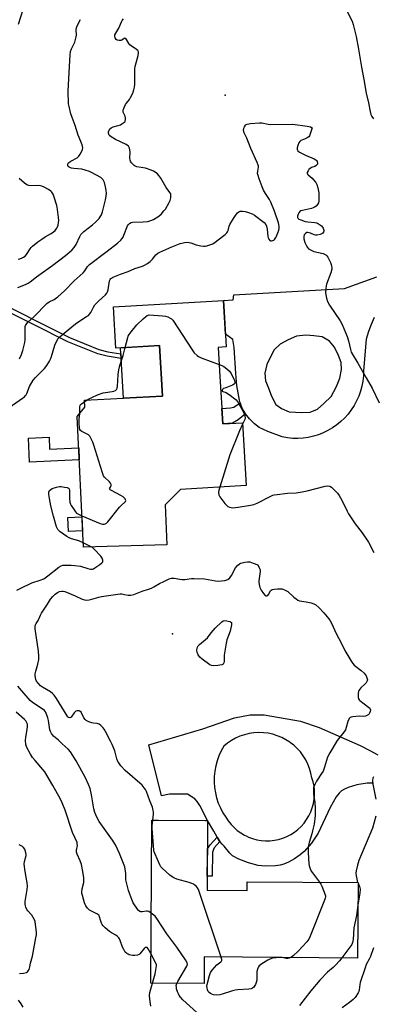
# Model space of a CAD drawing. Units: inches. Extents: x 1255762 to 1261762, y 485455 to 489455.
# Drawn here: x 1260799 to 1260978, y 487138 to 487637 of the extents above; entities that cross this region are included whole.
import ezdxf

# ---------------------------------------------------------------- set-up
doc = ezdxf.new("R2010")
doc.units = ezdxf.units.IN
doc.header["$MEASUREMENT"] = 0
for name, color, linetype in [('BLDG-Footprint', 5, 'Continuous'), ('CULTRL-Pad', 6, 'Continuous'), ('ELEV-Spot Elevation', 7, 'Continuous'), ('TRANS-Driveway', 251, 'Continuous'), ('TRANS-Non Street Sidewalk', 7, 'Continuous'), ('Undefined', 1, 'Continuous')]:
    doc.layers.add(name, color=color, linetype=linetype)

msp = doc.modelspace()

# ---------------------------------------------------------------- linework, layer by layer
at = {"layer": 'BLDG-Footprint'}
for points, elevation in [([(1260902.05, 487491.96), (1260903.29, 487471.26), (1260899.16, 487471.01), (1260900.05, 487456.19), (1260901.48, 487432.25), (1260911.49, 487432.85), (1260913.4, 487400.97), (1260880.1, 487398.98), (1260872.42, 487391.23), (1260873.2, 487371.03), (1260830.97, 487369.75), (1260827.9, 487435.99), (1260831.65, 487440.66), (1260831.62, 487444.35), (1260870.95, 487446.36), (1260869.42, 487471.95), (1260847.46, 487470.64), (1260846.21, 487491.49), (1260901.88, 487494.82)], 300.77), ([(1260893.59, 487196.02), (1260913.82, 487195.88), (1260913.85, 487200.29), (1260969.95, 487199.9), (1260969.68, 487161.66), (1260892.14, 487162.2), (1260892.05, 487148.69), (1260865.03, 487148.87), (1260865.6, 487231.46), (1260868.82, 487231.44), (1260892.48, 487231.28), (1260893.84, 487231.27)], 301.76)]:
    msp.add_lwpolyline(points, close=True, dxfattribs=dict(at, elevation=elevation))
at = {"layer": 'CULTRL-Pad'}
msp.add_lwpolyline([(1260870.95, 487446.36), (1260851.29, 487445.36), (1260850.09, 487465.44), (1260849.94, 487467.81), (1260849.77, 487470.78), (1260869.42, 487471.95)], close=True, dxfattribs=at)
at = {"layer": 'ELEV-Spot Elevation'}
for p in [(1260902.64, 487598.71, 297.81), (1260876.07, 487325.93, 303.79)]:
    msp.add_point(p, dxfattribs=at)
at = {"layer": 'TRANS-Driveway'}
for points in [[(1260978.17, 487486.23, 0), (1260976.5, 487482.69, 0), (1260975.14, 487479.02, 0), (1260974.1, 487475.24, 0), (1260972.76, 487459.19, 0), (1260972.68, 487456.55, 0), (1260972.38, 487453.92, 0), (1260971.89, 487451.32, 0), (1260971.2, 487448.76, 0), (1260970.31, 487446.27, 0), (1260969.23, 487443.86, 0), (1260967.96, 487441.53, 0), (1260966.52, 487439.31, 0), (1260964.92, 487437.21, 0), (1260963.15, 487435.24, 0), (1260961.24, 487433.41, 0), (1260959.19, 487431.74, 0), (1260957.01, 487430.23, 0), (1260954.73, 487428.9, 0), (1260952.35, 487427.74, 0), (1260949.88, 487426.78, 0), (1260947.35, 487426, 0), (1260944.77, 487425.43, 0), (1260942.15, 487425.06, 0), (1260939.51, 487424.89, 0), (1260936.87, 487424.93, 0), (1260934.23, 487425.17, 0), (1260931.62, 487425.62, 0), (1260924.21, 487428.35, 0), (1260919.96, 487430.46, 0), (1260917.57, 487432.32, 0), (1260915, 487434.87, 0), (1260912.95, 487437.35, 0), (1260912.71, 487437.64, 0), (1260911.27, 487439.87, 0), (1260910.55, 487441.67, 0), (1260910.22, 487442.94, 0), (1260909.89, 487444.21, 0), (1260908.68, 487451.77, 0), (1260908.07, 487457.74, 0), (1260907.3, 487471.03, 0), (1260906.51, 487475.04, 0), (1260902.91, 487477.67, 0), (1260902.05, 487491.96, 0), (1260901.88, 487494.82, 0), (1260906.7, 487495.1, 0), (1260907.04, 487497.71, 0), (1260963.07, 487500.88, 0), (1260979.38, 487506.71, 0)], [(1260977.8, 487250.29, 0), (1260974.63, 487250.24, 0), (1260969.4, 487249.34, 0), (1260964.96, 487248.01, 0), (1260963.05, 487247.21, 0), (1260961.52, 487246.35, 0), (1260960.33, 487245.25, 0), (1260958.91, 487243.4, 0), (1260955.79, 487237.99, 0), (1260949.72, 487224.9, 0), (1260946.32, 487219.9, 0), (1260942.64, 487215.59, 0), (1260940.61, 487213.9, 0), (1260937.71, 487211.96, 0), (1260934.68, 487210.28, 0), (1260932.31, 487209.25, 0), (1260930.45, 487208.76, 0), (1260928.2, 487208.41, 0), (1260923.15, 487208.13, 0), (1260919.43, 487208.58, 0), (1260914.47, 487209.88, 0), (1260909.54, 487211.76, 0), (1260906.37, 487213.49, 0), (1260905.02, 487214.82, 0), (1260902.14, 487218.41, 0), (1260901.25, 487219.29, 0), (1260900.05, 487220.71, 0), (1260899.64, 487221.19, 0), (1260898.68, 487222.93, 0), (1260897.04, 487225.88, 0), (1260893.84, 487231.27, 0), (1260889.89, 487238.88, 0), (1260888.48, 487241.03, 0), (1260887.31, 487242.33, 0), (1260883.58, 487244.61, 0), (1260874.54, 487244.64, 0), (1260870.52, 487243.79, 0), (1260864.07, 487269.62, 0), (1260891.48, 487277.79, 0), (1260907.45, 487283.37, 0), (1260915.31, 487284.92, 0), (1260922.4, 487284.89, 0), (1260940.8, 487281.72, 0), (1260950.19, 487278.38, 0), (1260970.96, 487269.28, 0), (1260975.87, 487266.86, 0), (1260979.86, 487264.55, 0)]]:
    msp.add_polyline3d(points, dxfattribs=at)
for points in [[(1260935.05, 487438.3, 0), (1260941.42, 487438.01, 0), (1260945.65, 487438.22, 0), (1260949.47, 487439.74, 0), (1260952.7, 487442.66, 0), (1260956.28, 487446.17, 0), (1260959.11, 487451.26, 0), (1260960.74, 487455.47, 0), (1260961.62, 487459.73, 0), (1260961.35, 487463.41, 0), (1260960.1, 487466.97, 0), (1260957.99, 487471.06, 0), (1260955.47, 487474.17, 0), (1260951.84, 487476.4, 0), (1260947.57, 487476.91, 0), (1260943.48, 487477.26, 0), (1260938.77, 487476.71, 0), (1260934.59, 487474.87, 0), (1260930.48, 487472.62, 0), (1260927.54, 487469.75, 0), (1260925.58, 487466.16, 0), (1260923.76, 487462.41, 0), (1260922.73, 487457.9, 0), (1260923.09, 487454.05, 0), (1260924.43, 487450.83, 0), (1260926.17, 487446.27, 0), (1260928.26, 487442.12, 0), (1260931.23, 487440.09, 0)], [(1260922.02, 487275.81, 0), (1260919.62, 487275.88, 0), (1260917.21, 487275.74, 0), (1260914.83, 487275.38, 0), (1260912.49, 487274.81, 0), (1260910.21, 487274.03, 0), (1260908, 487273.05, 0), (1260905.9, 487271.88, 0), (1260903.91, 487270.52, 0), (1260902.05, 487268.99, 0), (1260900.7, 487266.62, 0), (1260899.56, 487264.15, 0), (1260898.63, 487261.59, 0), (1260897.91, 487258.96, 0), (1260897.42, 487256.28, 0), (1260897.16, 487253.57, 0), (1260897.12, 487250.84, 0), (1260897.32, 487248.13, 0), (1260897.34, 487247.99, 0), (1260897.74, 487245.44, 0), (1260898.38, 487242.79, 0), (1260899.25, 487240.2, 0), (1260900.33, 487237.7, 0), (1260901.61, 487235.3, 0), (1260903.09, 487233.01, 0), (1260904.29, 487231.15, 0), (1260905.66, 487229.4, 0), (1260907.18, 487227.79, 0), (1260908.85, 487226.33, 0), (1260910.64, 487225.02, 0), (1260912.54, 487223.89, 0), (1260913.27, 487223.54, 0), (1260914.54, 487222.93, 0), (1260916.62, 487222.17, 0), (1260918.77, 487221.6, 0), (1260920.95, 487221.23, 0), (1260923.17, 487221.06, 0), (1260925.38, 487221.09, 0), (1260927.59, 487221.33, 0), (1260929.76, 487221.78, 0), (1260931.88, 487222.42, 0), (1260933.94, 487223.25, 0), (1260935.91, 487224.27, 0), (1260937.77, 487225.46, 0), (1260939.52, 487226.83, 0), (1260941.14, 487228.35, 0), (1260942.61, 487230.01, 0), (1260943.92, 487231.8, 0), (1260945.06, 487233.7, 0), (1260946.02, 487235.7, 0), (1260946.79, 487237.78, 0), (1260947.36, 487239.92, 0), (1260947.74, 487242.1, 0), (1260947.92, 487244.31, 0), (1260947.89, 487246.53, 0), (1260947.65, 487248.73, 0), (1260947.21, 487250.91, 0), (1260946.58, 487253.03, 0), (1260946.11, 487255.4, 0), (1260945.44, 487257.71, 0), (1260944.56, 487259.95, 0), (1260943.48, 487262.11, 0), (1260942.21, 487264.16, 0), (1260940.77, 487266.09, 0), (1260939.15, 487267.88, 0), (1260937.39, 487269.52, 0), (1260935.8, 487270.74, 0), (1260935.48, 487270.99, 0), (1260933.45, 487272.29, 0), (1260931.31, 487273.4, 0), (1260929.08, 487274.31, 0), (1260926.77, 487275.02, 0), (1260924.42, 487275.52, 0)]]:
    msp.add_polyline3d(points, close=True, dxfattribs=at)
at = {"layer": 'TRANS-Non Street Sidewalk'}
for points in [[(1260849.95, 487467.81), (1260850.09, 487465.44), (1260842.98, 487466.55), (1260838.22, 487467.67), (1260823.07, 487473.91), (1260806.01, 487482.38), (1260782.17, 487494.49), (1260782.21, 487497.07), (1260807.05, 487484.46), (1260824.03, 487476.02), (1260838.75, 487469.93), (1260843.43, 487468.83)], [(1260912.95, 487437.35), (1260909.32, 487434.34), (1260906.49, 487432.55), (1260901.48, 487432.25), (1260901.01, 487440.08), (1260905.47, 487440.39), (1260907.14, 487440.8), (1260910.22, 487442.94), (1260910.55, 487441.67), (1260911.27, 487439.87), (1260912.71, 487437.64)], [(1260813.64, 487425.45), (1260813.92, 487419.5), (1260828.63, 487420.18), (1260828.92, 487414.04), (1260803.71, 487412.87), (1260803.15, 487424.96)], [(1260830.59, 487378.04), (1260823.43, 487377.71), (1260823.1, 487384.83), (1260830.26, 487385.17)], [(1260900.05, 487220.71), (1260897.13, 487217.53), (1260896.27, 487215.37), (1260896.08, 487203.14), (1260893.64, 487203.16), (1260893.71, 487212.52), (1260893.74, 487217.02), (1260895.16, 487219.09), (1260898.68, 487222.93), (1260899.64, 487221.19)]]:
    msp.add_lwpolyline(points, close=True, dxfattribs=at)
at = {"layer": 'Undefined'}
for p, q in [((1260831.63, 487443.6, 300), (1260832.92, 487444.42, 300)), ((1260835.28, 487369.88, 300), (1260830.86, 487372.08, 300)), ((1260969.84, 487199.9, 300), (1260969.95, 487199.67, 300)), ((1260931.51, 487161.93, 302), (1260930.35, 487161.93, 302))]:
    msp.add_line(p, q, dxfattribs=at)
for points, elevation in [([(1260798.08, 487634.67), (1260800.47, 487642.21)], 292), ([(1260964.48, 487641.13), (1260966.9, 487636.2), (1260967.5, 487634.57), (1260968.94, 487628.56), (1260970.13, 487622.06), (1260971.63, 487612.9), (1260972.84, 487606.66), (1260974.06, 487599.76), (1260975.16, 487594.83), (1260976.03, 487590.43), (1260976.41, 487589.03), (1260976.92, 487587.98), (1260977.73, 487586.74)], 296), ([(1260797.85, 487501.39), (1260801.78, 487502.86), (1260803.1, 487503.5), (1260804.04, 487504.17), (1260807.29, 487506.74), (1260815.49, 487512.64), (1260821.98, 487517.64), (1260825.12, 487520.33), (1260826.24, 487521.59), (1260827.26, 487523.21), (1260829.14, 487527.13), (1260829.74, 487528.12), (1260830.22, 487528.74), (1260831.22, 487529.67), (1260835.59, 487533.1), (1260837.14, 487534.48), (1260839.02, 487536.37), (1260839.53, 487537.07), (1260840.07, 487538.08), (1260840.59, 487539.75), (1260842.11, 487545.69), (1260842.48, 487547.66), (1260842.65, 487549.07), (1260842.59, 487550.54), (1260842.22, 487552.3), (1260841.6, 487554.62), (1260841.01, 487555.84), (1260840.38, 487556.62), (1260839.82, 487557.04), (1260835.08, 487559.63), (1260834.05, 487560.11), (1260831.88, 487560.82), (1260830.22, 487561.23), (1260826.07, 487561.57), (1260824.91, 487561.78), (1260824.4, 487561.97), (1260823.71, 487562.37), (1260823.34, 487562.7), (1260823.11, 487563.08), (1260823.03, 487563.49), (1260823.08, 487563.91), (1260823.28, 487564.32), (1260823.65, 487564.7), (1260824.61, 487565.35), (1260827.77, 487567.09), (1260828.65, 487567.84), (1260829.29, 487568.82), (1260830.13, 487570.41), (1260830.48, 487571.21), (1260830.68, 487572.03), (1260830.59, 487572.85), (1260830.35, 487573.68), (1260829.72, 487575.33), (1260828.3, 487578.44), (1260826.86, 487583.43), (1260825.28, 487587.39), (1260824.71, 487589.33), (1260823.79, 487593.01), (1260823.53, 487594.44), (1260823.24, 487600.88), (1260823.73, 487610.21), (1260824.33, 487619.16), (1260824.54, 487620.93), (1260824.99, 487622.25), (1260826.59, 487625.6), (1260827.04, 487626.97), (1260827.36, 487628.39), (1260827.46, 487629.24), (1260827.35, 487631.99), (1260827.43, 487632.85), (1260827.83, 487633.91), (1260829.59, 487637.16)], 294), ([(1260798.58, 487465.15), (1260799.69, 487467.36), (1260800.37, 487469.51), (1260801.29, 487473.44), (1260801.54, 487474.85), (1260801.61, 487476.62), (1260801.47, 487480.48), (1260801.54, 487481.62), (1260801.71, 487482.15), (1260801.99, 487482.63), (1260802.89, 487483.76), (1260806.03, 487486.74), (1260812.41, 487493.28), (1260813.59, 487494.09), (1260816.16, 487495.32), (1260816.9, 487495.76), (1260818.06, 487496.69), (1260821.42, 487499.67), (1260826.39, 487504.7), (1260830.84, 487508.84), (1260831.68, 487509.87), (1260833.12, 487512), (1260834.09, 487513.04), (1260843.04, 487519.78), (1260848.17, 487523.85), (1260849.87, 487525.34), (1260850.42, 487525.96), (1260851.03, 487526.88), (1260851.52, 487527.93), (1260853.33, 487532.51), (1260853.75, 487533.23), (1260854.34, 487533.84), (1260855.07, 487534.27), (1260855.88, 487534.46), (1260861.23, 487534.67), (1260863.62, 487534.85), (1260865.18, 487535.25), (1260866.46, 487535.86), (1260869.16, 487537.44), (1260870.42, 487538.62), (1260871.76, 487540.16), (1260872.46, 487541.09), (1260874.4, 487544.4), (1260874.89, 487545.46), (1260875.2, 487546.74), (1260875.29, 487547.98), (1260875.14, 487548.85), (1260874.76, 487549.56), (1260872.94, 487552.08), (1260870.14, 487556.8), (1260869.2, 487558.15), (1260868.4, 487558.89), (1260867.3, 487559.73), (1260866.37, 487560.32), (1260865.32, 487560.8), (1260862.33, 487561.85), (1260857.98, 487562.51), (1260857.21, 487562.79), (1260856.75, 487563.11), (1260855.38, 487564.58), (1260854.9, 487565.28), (1260854.66, 487565.78), (1260854.5, 487566.91), (1260854.59, 487569.89), (1260854.55, 487571.06), (1260854.33, 487571.89), (1260853.76, 487572.89), (1260853.36, 487573.29), (1260852.64, 487573.76), (1260847.26, 487576.4), (1260845.06, 487577.66), (1260844.42, 487578.14), (1260844.08, 487578.52), (1260843.85, 487578.96), (1260843.73, 487579.45), (1260843.76, 487580.25), (1260844, 487581.05), (1260844.43, 487581.74), (1260845.03, 487582.28), (1260846.04, 487582.77), (1260848.63, 487583.41), (1260849.74, 487583.8), (1260850.51, 487584.22), (1260851.46, 487584.87), (1260851.87, 487585.24), (1260852.17, 487585.66), (1260852.32, 487586.42), (1260852.26, 487587.26), (1260852.04, 487588.09), (1260851.19, 487590.11), (1260851.09, 487590.62), (1260851.13, 487591.16), (1260851.55, 487592.52), (1260852.28, 487594.11), (1260852.75, 487594.8), (1260854.31, 487596.62), (1260854.89, 487597.52), (1260855.96, 487599.88), (1260856.56, 487601.49), (1260856.83, 487602.88), (1260856.97, 487604.31), (1260856.93, 487610.61), (1260857.01, 487612.23), (1260857.23, 487613.39), (1260858.65, 487618.88), (1260858.86, 487620.01), (1260858.82, 487620.79), (1260858.51, 487621.33), (1260857.9, 487621.89), (1260855.21, 487623.71), (1260854.55, 487624.27), (1260854.02, 487624.92), (1260852.82, 487627.04), (1260852.38, 487627.5), (1260852.02, 487627.63), (1260851.64, 487627.55), (1260850.39, 487626.71), (1260849.92, 487626.53), (1260849.16, 487626.46), (1260848.14, 487626.63), (1260847.52, 487627.01), (1260847.01, 487627.85), (1260846.82, 487628.57), (1260846.95, 487629.34), (1260847.33, 487630.13), (1260848.86, 487632.71), (1260850.25, 487635.92), (1260850.66, 487636.69), (1260851.2, 487637.38)], 296), ([(1260793.49, 487440.52), (1260800.24, 487445.3), (1260801.13, 487446), (1260801.72, 487446.57), (1260802.03, 487446.99), (1260802.4, 487447.73), (1260803.77, 487451.13), (1260805.63, 487454.35), (1260806.81, 487455.74), (1260811.33, 487460.24), (1260812.5, 487461.85), (1260813.9, 487464), (1260814.41, 487465.04), (1260814.91, 487466.45), (1260816.48, 487472.13), (1260817.37, 487474), (1260818.29, 487475.5), (1260819.04, 487476.32), (1260820.26, 487477.45), (1260823.29, 487479.84), (1260826.93, 487483.02), (1260828.11, 487483.84), (1260832.61, 487486.62), (1260833.51, 487487.25), (1260834.1, 487487.8), (1260834.72, 487488.71), (1260836.11, 487491.42), (1260836.83, 487492.53), (1260838.7, 487494.45), (1260842.15, 487497.6), (1260842.85, 487498.45), (1260843.19, 487499.11), (1260843.49, 487500.18), (1260844.18, 487504.77), (1260844.47, 487505.39), (1260844.95, 487505.9), (1260846.38, 487506.68), (1260849.83, 487508.12), (1260853.6, 487509.51), (1260857.04, 487510.91), (1260860.96, 487512.2), (1260861.98, 487512.64), (1260863.43, 487513.53), (1260864.79, 487514.55), (1260865.94, 487515.73), (1260867.63, 487517.83), (1260868.71, 487518.71), (1260869.74, 487519.25), (1260875.79, 487521.92), (1260879.9, 487523.64), (1260880.75, 487523.89), (1260882.19, 487524.12), (1260883.63, 487524.24), (1260884.49, 487524.2), (1260885.33, 487523.97), (1260888.09, 487522.94), (1260890.33, 487522.41), (1260891.73, 487522.22), (1260892.58, 487522.28), (1260893.44, 487522.48), (1260895.42, 487523.1), (1260896.5, 487523.55), (1260897.72, 487524.34), (1260901.44, 487527.2), (1260902.72, 487528.27), (1260903.47, 487529.02), (1260903.9, 487529.59), (1260904.22, 487530.28), (1260904.81, 487532.44), (1260905.1, 487533.25), (1260906.86, 487536.3), (1260907.87, 487537.76), (1260909, 487539.11), (1260909.63, 487539.66), (1260910.37, 487539.95), (1260911.48, 487540.02), (1260912.91, 487539.83), (1260914.56, 487539.38), (1260916.33, 487538.68), (1260917.53, 487537.93), (1260922.37, 487534.21), (1260923.29, 487533.25), (1260923.68, 487532.36), (1260923.91, 487530.97), (1260924.26, 487527.22), (1260924.48, 487526.46), (1260924.81, 487525.77), (1260925.27, 487525.24), (1260925.67, 487525.06), (1260926.13, 487525), (1260926.82, 487525.12), (1260927.25, 487525.39), (1260927.64, 487525.75), (1260928.34, 487526.62), (1260928.75, 487527.39), (1260929.38, 487529.03), (1260929.82, 487530.42), (1260929.96, 487531.27), (1260929.97, 487532.14), (1260929.87, 487533.31), (1260929.7, 487534.17), (1260927.59, 487539.97), (1260925.73, 487544.64), (1260925.06, 487545.96), (1260923.14, 487548.97), (1260922.17, 487550.7), (1260921.48, 487552.29), (1260919.93, 487556.4), (1260919.38, 487558.01), (1260919.14, 487559.09), (1260919.16, 487560.23), (1260919.52, 487562.28), (1260919.5, 487562.8), (1260919.37, 487563.34), (1260918.85, 487564.69), (1260915.76, 487571.72), (1260913.72, 487576.95), (1260912.26, 487579.66), (1260912.04, 487580.96), (1260912.16, 487582.03), (1260912.49, 487582.82), (1260912.95, 487583.52), (1260913.33, 487583.88), (1260913.81, 487584.11), (1260915.48, 487584.4), (1260920.13, 487584.83), (1260921.29, 487584.77), (1260924.51, 487584.13), (1260925.69, 487583.97), (1260936.95, 487584.08), (1260944.14, 487583.12), (1260945.84, 487582.68), (1260946.76, 487582.25), (1260945.61, 487578.67), (1260945.35, 487578.19), (1260945.01, 487577.76), (1260944.13, 487577.09), (1260942.88, 487576.42), (1260941, 487575.75), (1260940.41, 487575.28), (1260939.99, 487574.59), (1260939.47, 487573.26), (1260939.16, 487572.17), (1260939.12, 487571.38), (1260939.24, 487570.96), (1260939.47, 487570.58), (1260940.28, 487569.92), (1260943.41, 487568.42), (1260947.68, 487566.61), (1260948.56, 487566), (1260948.92, 487565.63), (1260949.18, 487565.21), (1260949.4, 487564.28), (1260949.34, 487563.84), (1260949.12, 487563.44), (1260948.78, 487563.09), (1260948.14, 487562.68), (1260946.42, 487562.12), (1260945.72, 487561.71), (1260945.12, 487561.08), (1260944.62, 487560.38), (1260944.26, 487559.66), (1260944.19, 487559.2), (1260944.34, 487558.77), (1260944.66, 487558.36), (1260946.67, 487556.75), (1260947.47, 487555.9), (1260948.53, 487554.51), (1260949.08, 487553.51), (1260949.55, 487551.87), (1260950.06, 487549.33), (1260950.15, 487547.54), (1260950.13, 487545.15), (1260949.97, 487544.3), (1260949.44, 487543.33), (1260948.67, 487542.51), (1260947.97, 487542.06), (1260947.19, 487541.7), (1260946.37, 487541.44), (1260941.81, 487540.43), (1260941.01, 487540.14), (1260940.55, 487539.86), (1260940.02, 487539.26), (1260939.65, 487538.53), (1260939.3, 487537.5), (1260939.23, 487536.8), (1260939.4, 487536.43), (1260939.98, 487536.02), (1260940.99, 487535.58), (1260943.17, 487534.82), (1260944.48, 487534.54), (1260948.04, 487534.22), (1260948.86, 487534.06), (1260949.39, 487533.87), (1260950.41, 487533.29), (1260951.36, 487532.58), (1260951.95, 487531.96), (1260952.23, 487531.46), (1260952.55, 487530.37), (1260952.58, 487529.83), (1260952.47, 487529.37), (1260952.05, 487528.81), (1260951.58, 487528.54), (1260950.75, 487528.24), (1260949.3, 487527.88), (1260948.44, 487527.8), (1260947.67, 487527.98), (1260945.96, 487528.85), (1260945.13, 487529.12), (1260944.57, 487529.19), (1260944.04, 487529.14), (1260943.37, 487528.77), (1260942.68, 487527.97), (1260942.46, 487527.2), (1260942.52, 487526.04), (1260943.07, 487524.16), (1260943.62, 487522.86), (1260944.37, 487521.63), (1260944.93, 487521.02), (1260945.84, 487520.39), (1260946.82, 487519.87), (1260947.63, 487519.59), (1260952.21, 487518.59), (1260952.98, 487518.29), (1260953.62, 487517.88), (1260954.17, 487517.36), (1260954.66, 487516.67), (1260955.94, 487514.08), (1260956.37, 487513.01), (1260956.57, 487512.23), (1260956.67, 487511.43), (1260956.61, 487510.63), (1260956.11, 487508.75), (1260953.96, 487503.09), (1260953.76, 487502.25), (1260953.61, 487500.8), (1260953.52, 487498.75), (1260953.61, 487497.59), (1260954.01, 487495.92), (1260954.55, 487494.27), (1260955.52, 487492.47), (1260960.95, 487484.42), (1260961.98, 487482.64), (1260964.45, 487476.55), (1260965.06, 487474.27), (1260966.08, 487469.87), (1260966.51, 487468.67), (1260966.99, 487467.68), (1260969.82, 487462.94), (1260973.96, 487455.58), (1260977.05, 487450.29), (1260980.55, 487442.87)], 298), ([(1260798.04, 487515.77), (1260798.88, 487515.95), (1260799.97, 487516.35), (1260800.76, 487516.71), (1260801.46, 487517.17), (1260802.17, 487518.03), (1260804.02, 487520.95), (1260804.56, 487521.6), (1260805.2, 487522.21), (1260807.96, 487524.42), (1260810.03, 487525.91), (1260811.64, 487526.95), (1260814.41, 487528.53), (1260815.61, 487529.31), (1260816.66, 487530.21), (1260817.48, 487531.37), (1260817.88, 487532.12), (1260818.18, 487532.9), (1260818.43, 487534.24), (1260818.53, 487535.32), (1260818.46, 487536.78), (1260817.96, 487540.93), (1260817.58, 487542.96), (1260816.24, 487547.12), (1260815.64, 487548.65), (1260815.03, 487549.61), (1260814.45, 487550.23), (1260813.25, 487551.06), (1260811.21, 487552.25), (1260810.01, 487552.73), (1260809.27, 487552.88), (1260808.15, 487552.96), (1260804.17, 487552.88), (1260803.35, 487553.03), (1260802.3, 487553.39), (1260801.11, 487554.18), (1260798.5, 487556.56)], 292), ([(1260852.14, 487470.92), (1260853.42, 487475.97), (1260853.7, 487476.78), (1260854.1, 487477.53), (1260855.14, 487478.92), (1260858.01, 487482.37), (1260861.14, 487485.49), (1260862.33, 487486.55), (1260863.28, 487487.15), (1260864.23, 487487.47), (1260871.08, 487486.95), (1260872.56, 487486.77), (1260873.65, 487486.46), (1260874.94, 487485.9), (1260875.62, 487485.45), (1260876.21, 487484.81), (1260886, 487469.75), (1260887.09, 487468.33), (1260888.53, 487466.83), (1260889.23, 487466.33), (1260890.56, 487465.73), (1260899.68, 487462.37)], 300), ([(1260832.92, 487444.42), (1260835.26, 487445.67), (1260838.19, 487446.95), (1260841.02, 487447.91), (1260842.17, 487448.22), (1260845.61, 487448.6), (1260846.44, 487448.78), (1260847.2, 487449.13), (1260847.79, 487449.66), (1260848.07, 487450.4), (1260848.2, 487451.24), (1260848.5, 487457.26), (1260848.86, 487459.61), (1260849.45, 487461.86), (1260851.08, 487466.92), (1260852.14, 487470.92)], 300), ([(1260899.68, 487462.37), (1260901.08, 487461.81), (1260901.98, 487461.32), (1260903.61, 487460.07), (1260904.92, 487458.91), (1260905.3, 487458.47), (1260905.77, 487457.73), (1260907.4, 487454.24), (1260907.66, 487453.21), (1260907.56, 487452.76), (1260907.27, 487452.39), (1260906.34, 487451.84), (1260902.97, 487450.59), (1260901.92, 487450.13), (1260901.34, 487449.68), (1260901.19, 487449.35), (1260901.2, 487449.02), (1260901.27, 487448.88), (1260901.56, 487448.66), (1260903.19, 487448.15), (1260903.96, 487447.73), (1260904.7, 487447.21), (1260908.19, 487444.39), (1260908.81, 487443.76), (1260909.3, 487443.04), (1260912.09, 487437.81), (1260912.47, 487437.01), (1260912.73, 487436.2), (1260912.76, 487435.36), (1260912.59, 487434.53), (1260911.53, 487432.19)], 300), ([(1260829.1, 487437.49), (1260829.2, 487440.68), (1260829.39, 487441.67), (1260829.65, 487442.1), (1260830.03, 487442.49), (1260831.63, 487443.6)], 300), ([(1260830.23, 487385.67), (1260839.49, 487381.77), (1260840.62, 487381.49), (1260841.45, 487381.51), (1260841.98, 487381.62), (1260842.67, 487382.03), (1260843.27, 487382.64), (1260849.19, 487390.08), (1260850.21, 487391.16), (1260851.9, 487392.63), (1260852.22, 487393), (1260852.38, 487393.4), (1260852.32, 487393.81), (1260852.1, 487394.25), (1260851.59, 487394.87), (1260851.16, 487395.23), (1260849.91, 487396), (1260845.23, 487398.48), (1260844.58, 487398.92), (1260844.31, 487399.23), (1260844.25, 487399.39), (1260844.33, 487399.77), (1260844.85, 487400.62), (1260845.04, 487401.08), (1260845.06, 487401.48), (1260844.95, 487401.87), (1260844.7, 487402.31), (1260844.17, 487402.94), (1260841.7, 487405.35), (1260841.19, 487406.01), (1260840.93, 487406.52), (1260840.43, 487407.91), (1260836.25, 487421.54), (1260835.74, 487422.93), (1260834.75, 487425.08), (1260834.18, 487426.08), (1260833.61, 487426.69), (1260832.87, 487427.13), (1260830.19, 487428.35), (1260829.54, 487428.84), (1260829.22, 487429.36), (1260829, 487430.35), (1260828.92, 487432.33), (1260828.92, 487434.61), (1260829.1, 487437.49)], 300), ([(1260911.53, 487432.19), (1260910.02, 487428.69), (1260905.11, 487416.65), (1260899.96, 487400.17)], 300), ([(1260899.96, 487400.17), (1260899.51, 487398.63), (1260899.37, 487397.48), (1260899.55, 487396.38), (1260900.03, 487395.38), (1260902.55, 487391.93), (1260903.68, 487390.71), (1260904.11, 487390.39), (1260904.88, 487390.06), (1260905.73, 487389.87), (1260906.56, 487389.81), (1260909.36, 487390.03), (1260915.51, 487391.01), (1260917.14, 487391.37), (1260918.93, 487392.13), (1260925.48, 487395.54), (1260926.75, 487396.1), (1260927.56, 487396.35), (1260928.98, 487396.57), (1260934.2, 487397.09), (1260938.64, 487397.37), (1260941.6, 487397.79), (1260944.23, 487398.3), (1260953.33, 487400.77), (1260954.72, 487400.91), (1260955.73, 487400.69), (1260956.43, 487400.24), (1260957.28, 487399.44), (1260959.53, 487397.1), (1260960.44, 487395.96), (1260961.68, 487393.67), (1260964.39, 487387.97), (1260965.06, 487386.72), (1260968.53, 487381.7), (1260972.01, 487377.05), (1260975.14, 487372.26), (1260977.85, 487367.16)], 300), ([(1260830.86, 487372.08), (1260828.63, 487373.07), (1260824.92, 487374.09), (1260823.84, 487374.51), (1260822.58, 487375.28), (1260819.17, 487377.64), (1260818.5, 487378.18), (1260817.98, 487378.83), (1260817.44, 487380.14), (1260815.84, 487385.44), (1260814.57, 487390.78), (1260813.84, 487394.45), (1260813.54, 487396.51), (1260813.53, 487397.67), (1260813.65, 487398.17), (1260813.88, 487398.58), (1260814.46, 487399.08), (1260815.22, 487399.45), (1260817.45, 487400.24), (1260818.87, 487400.56), (1260819.71, 487400.54), (1260821.42, 487400.27), (1260822.78, 487399.96), (1260823.45, 487399.65), (1260823.74, 487399.3), (1260823.92, 487398.58), (1260823.91, 487394.38), (1260824.1, 487392.67), (1260824.41, 487391.6), (1260824.82, 487390.85), (1260825.95, 487389.16), (1260826.96, 487387.75), (1260827.52, 487387.11), (1260828.46, 487386.46), (1260830.23, 487385.67)], 300), ([(1260797.37, 487348.09), (1260798.93, 487348.93), (1260804.9, 487351.66), (1260809.04, 487353.03), (1260810.93, 487353.85), (1260813.03, 487355.25), (1260818.55, 487359.6), (1260819.74, 487360.38), (1260820.55, 487360.62), (1260821.72, 487360.71), (1260824.72, 487360.73), (1260826.72, 487360.58), (1260829.46, 487360.16), (1260833.15, 487358.92), (1260834.51, 487358.64), (1260835.54, 487358.69), (1260836.06, 487358.88), (1260836.8, 487359.29), (1260839.23, 487360.95), (1260840.34, 487361.82), (1260840.78, 487362.43), (1260840.83, 487363.15), (1260840.55, 487364.18), (1260839.86, 487365.25), (1260836.67, 487368.69), (1260835.83, 487369.48), (1260835.28, 487369.88)], 300), ([(1260866.1, 487231.46), (1260866.5, 487234.63), (1260866.48, 487235.7), (1260866.35, 487236.49), (1260865.87, 487238.08), (1260864.57, 487241.37), (1260862.88, 487245.97), (1260862.42, 487247.03), (1260861.8, 487247.95), (1260860.64, 487249.19), (1260852.18, 487256.69), (1260849.96, 487259.12), (1260848.85, 487260.51), (1260848.46, 487261.25), (1260847.98, 487262.55), (1260846.84, 487266.67), (1260845.52, 487269.89), (1260844.78, 487271.47), (1260842.24, 487276.4), (1260841.52, 487277.66), (1260841, 487278.34), (1260839.82, 487279.55), (1260838.92, 487280.17), (1260837.95, 487280.44), (1260836.08, 487280.65), (1260835.26, 487280.82), (1260833.67, 487281.41), (1260832.45, 487282.07), (1260831.89, 487282.58), (1260831.26, 487283.4), (1260829.81, 487286.2), (1260829.26, 487286.76), (1260828.82, 487286.94), (1260827.82, 487286.97), (1260827.14, 487286.69), (1260826.4, 487285.92), (1260825.19, 487284.14), (1260824.76, 487283.67), (1260824.44, 487283.48), (1260824.08, 487283.41), (1260823.5, 487283.58), (1260823.14, 487283.88), (1260822.75, 487284.4), (1260817.43, 487293.14), (1260816.21, 487294.81), (1260815.38, 487295.62), (1260814.28, 487296.44), (1260810.3, 487298.93), (1260809.33, 487299.62), (1260808.09, 487300.85), (1260807.21, 487302), (1260806.88, 487302.78), (1260806.7, 487303.64), (1260806.57, 487304.81), (1260806.59, 487305.67), (1260806.86, 487306.99), (1260807.98, 487310.59), (1260808.37, 487312.95), (1260808.48, 487314.66), (1260808.27, 487317.06), (1260806.58, 487328.5), (1260806.57, 487329.64), (1260806.76, 487330.39), (1260807.09, 487331.1), (1260808.1, 487332.7), (1260809.27, 487335.37), (1260809.79, 487336.4), (1260812.75, 487340.99), (1260814.42, 487343.41), (1260815.51, 487344.78), (1260816.78, 487345.98), (1260817.91, 487346.89), (1260818.92, 487347.39), (1260820.03, 487347.56), (1260820.83, 487347.49), (1260821.65, 487347.29), (1260826.83, 487345.21), (1260830.31, 487343.54), (1260831.62, 487343.12), (1260832.69, 487342.96), (1260833.85, 487343.07), (1260835.3, 487343.4), (1260838.78, 487344.51), (1260840.21, 487344.86), (1260848.4, 487346), (1260849.58, 487346.11), (1260850.43, 487346.09), (1260851.8, 487345.91), (1260853.68, 487345.5), (1260854.93, 487345.46), (1260856.55, 487345.91), (1260860.75, 487347.6), (1260863.85, 487348.48), (1260865.41, 487349.05), (1260866.62, 487349.64), (1260869.55, 487351.37), (1260871.66, 487352.46), (1260874.32, 487353.76), (1260875.6, 487354.17), (1260876.85, 487354.18), (1260879.82, 487353.53), (1260880.94, 487353.39), (1260882.35, 487353.44), (1260885.7, 487353.88), (1260887.09, 487353.97), (1260889.15, 487353.83), (1260891.06, 487353.89), (1260892.26, 487353.83), (1260897.79, 487352.81), (1260899.23, 487352.62), (1260900.85, 487352.67), (1260902.5, 487352.98), (1260904.05, 487353.5), (1260905.09, 487354.24), (1260905.91, 487355.44), (1260908.02, 487359.39), (1260908.92, 487360.48), (1260909.96, 487361.38), (1260910.45, 487361.64), (1260911.25, 487361.9), (1260912.64, 487362.21), (1260914.05, 487362.41), (1260915.16, 487362.33), (1260916.84, 487361.78), (1260919.24, 487360.84), (1260920.15, 487358.92), (1260920.35, 487358.28), (1260920.41, 487357.44), (1260919.7, 487352.76), (1260919.69, 487352.05), (1260919.87, 487350.88), (1260920.3, 487349.45), (1260920.97, 487348.11), (1260922.03, 487346.38), (1260922.94, 487345.36), (1260923.33, 487345.14), (1260923.72, 487345.08), (1260924.27, 487345.32), (1260924.68, 487345.8), (1260925.66, 487347.75), (1260925.98, 487348.09), (1260926.43, 487348.32), (1260927.51, 487348.55), (1260929.24, 487348.72), (1260930.69, 487348.78), (1260931.53, 487348.67), (1260933.14, 487348.08), (1260934.39, 487347.39), (1260937.47, 487344.5), (1260938.58, 487343.58), (1260939.5, 487342.96), (1260940.3, 487342.67), (1260943.75, 487342.1), (1260946.28, 487341.53), (1260947.64, 487341.13), (1260948.62, 487340.58), (1260950.1, 487339.17), (1260952.55, 487336.6), (1260955.17, 487333.5), (1260955.84, 487332.56), (1260956.5, 487331.26), (1260958.87, 487326.04), (1260961.54, 487321.07), (1260963.19, 487317.48), (1260966.8, 487311.47), (1260967.29, 487310.82), (1260968.01, 487310.07), (1260971.53, 487307.31), (1260972.99, 487305.95), (1260973.52, 487305.28), (1260973.96, 487304.56), (1260974.61, 487303.05), (1260974.67, 487302.55), (1260974.57, 487302.07), (1260974.07, 487301.16), (1260973.5, 487300.53), (1260971.34, 487298.55), (1260970.8, 487297.88), (1260970.36, 487297.15), (1260970.16, 487296.63), (1260970.01, 487295.78), (1260969.95, 487293.77), (1260970.13, 487292.99), (1260970.42, 487292.55), (1260970.8, 487292.15), (1260973.08, 487290.36), (1260975.3, 487288.81), (1260975.87, 487288.25), (1260976.14, 487287.83), (1260976.25, 487287.36), (1260976.11, 487286.57), (1260975.79, 487285.78), (1260975.49, 487285.3), (1260975.11, 487284.91), (1260974.41, 487284.48), (1260973.63, 487284.18), (1260972.84, 487284.05), (1260970.43, 487284.14), (1260967.23, 487283.81), (1260966.41, 487283.64), (1260965.92, 487283.45), (1260965.4, 487282.95), (1260964.76, 487281.5), (1260963.97, 487278.41), (1260963.56, 487277.33), (1260962.74, 487276.12), (1260959.38, 487271.9), (1260955.61, 487265.65), (1260954.56, 487263.37), (1260952.94, 487258.36), (1260952.22, 487256.41), (1260951.49, 487255.13), (1260948.83, 487251.22), (1260948.04, 487249.63), (1260947.46, 487247.98), (1260947.35, 487246.82), (1260947.4, 487244.73), (1260948.03, 487240.44), (1260948.28, 487237.54), (1260948.32, 487235.54), (1260948.21, 487233.81), (1260947.65, 487229.56), (1260946.97, 487226.09), (1260946.61, 487224.66), (1260945.23, 487220.19), (1260944.89, 487218.8), (1260944.64, 487216.88), (1260944.65, 487215.16), (1260945.08, 487209.33), (1260945.22, 487208.48), (1260945.58, 487207.37), (1260946.27, 487205.76), (1260946.83, 487204.75), (1260950.45, 487200.03)], 302), ([(1260865.28, 487184.41), (1260864.08, 487185.22), (1260863.35, 487185.48), (1260862.87, 487185.47), (1260860.8, 487185.07), (1260860.01, 487185.1), (1260859.54, 487185.24), (1260858.93, 487185.72), (1260858.4, 487186.35), (1260856.17, 487189.69), (1260855.43, 487191.32), (1260854.42, 487194.01), (1260853.82, 487195.86), (1260852.92, 487199.27), (1260852.53, 487201.28), (1260852.4, 487204.49), (1260852.17, 487206.77), (1260851.9, 487207.89), (1260851.31, 487209.53), (1260849.29, 487214.7), (1260847.25, 487218.97), (1260845.69, 487221.46), (1260838.95, 487230.88), (1260838.25, 487232.1), (1260837.29, 487234.13), (1260836.78, 487235.42), (1260836.3, 487237.31), (1260835.08, 487244.3), (1260834.37, 487247.51), (1260833.57, 487249.64), (1260832.03, 487253.02), (1260827.39, 487261.61), (1260824.41, 487266.16), (1260823.29, 487267.4), (1260820.33, 487270.23), (1260818.43, 487271.97), (1260815.93, 487274.08), (1260815.33, 487274.72), (1260814.85, 487275.43), (1260814.32, 487276.45), (1260814.05, 487277.27), (1260813.34, 487281.97), (1260813.04, 487283.4), (1260812.4, 487285.26), (1260811.77, 487286.46), (1260811.29, 487287.02), (1260810.7, 487287.53), (1260807.21, 487289.79), (1260805.02, 487291.37), (1260804.12, 487292.15), (1260797.87, 487299.42)], 300), ([(1260865.13, 487163.89), (1260863.72, 487166.41), (1260863.23, 487166.94), (1260862.86, 487167.07), (1260862.26, 487166.93), (1260861.68, 487166.55), (1260859.6, 487163.85), (1260859.18, 487163.5), (1260858.42, 487163.16), (1260857.02, 487162.9), (1260855.86, 487162.97), (1260854.15, 487163.37), (1260853.6, 487163.58), (1260852.91, 487163.97), (1260852.12, 487164.7), (1260851.39, 487165.91), (1260850.85, 487167.15), (1260849.67, 487170.63), (1260849.28, 487171.41), (1260848.93, 487171.87), (1260848.09, 487172.69), (1260847.39, 487173.23), (1260845.15, 487174.42), (1260844.21, 487175.04), (1260842.04, 487176.94), (1260840.82, 487178.16), (1260840.48, 487178.6), (1260840.09, 487179.38), (1260839.62, 487180.78), (1260839.21, 487182.6), (1260839.03, 487183.04), (1260838.73, 487183.45), (1260837.82, 487184.09), (1260835.1, 487185.38), (1260834.07, 487185.98), (1260832.99, 487186.97), (1260832.21, 487188.11), (1260831.62, 487189.69), (1260830.53, 487193.32), (1260830.27, 487194.41), (1260830.22, 487195.25), (1260830.37, 487196.67), (1260831.17, 487199.89), (1260831.28, 487201.33), (1260831.25, 487202.47), (1260830.57, 487206.41), (1260829.98, 487208.97), (1260829.31, 487210.85), (1260827.81, 487214.25), (1260827.47, 487215.31), (1260827.48, 487216.35), (1260827.92, 487218.76), (1260827.91, 487219.59), (1260827.78, 487220.12), (1260825.51, 487225.3), (1260821.68, 487236.56), (1260820.25, 487240.36), (1260819.43, 487242.11), (1260815.59, 487249.06), (1260811.47, 487255.95), (1260810.53, 487257.2), (1260806.52, 487261.68), (1260805.24, 487263.24), (1260804.16, 487264.94), (1260802.36, 487268.37), (1260801.91, 487269.85), (1260801.77, 487271.81), (1260801.89, 487273.53), (1260802.57, 487277.43), (1260802.76, 487279.04), (1260802.71, 487280.08), (1260802.43, 487280.86), (1260801.84, 487281.84), (1260801.26, 487282.5), (1260796.92, 487286.18)], 298), ([(1260977.83, 487253.53), (1260977.49, 487252.8), (1260977.26, 487251.74), (1260977.32, 487250.62), (1260978.99, 487242.14)], 300), ([(1260900.73, 487162.14), (1260889.6, 487195.34), (1260889.19, 487196.45), (1260888.78, 487197.21), (1260888.22, 487197.85), (1260887.56, 487198.41), (1260886.62, 487199.08), (1260885.86, 487199.49), (1260884.51, 487199.94), (1260878.29, 487201.65), (1260876.78, 487202.24), (1260875.84, 487202.74), (1260874.69, 487203.64), (1260870.8, 487207.24), (1260870.23, 487207.9), (1260869.65, 487208.91), (1260867.23, 487214.33), (1260866.82, 487215.43), (1260866.62, 487216.28), (1260865.75, 487227.23), (1260865.76, 487228.67), (1260866.1, 487231.46)], 302), ([(1260978.85, 487233.62), (1260977.28, 487227.53), (1260970.37, 487211.03), (1260969.63, 487208.79), (1260968.96, 487205.9), (1260968.85, 487204.74), (1260969, 487203.28), (1260969.24, 487201.82), (1260969.52, 487200.68), (1260969.84, 487199.9)], 300), ([(1260798.71, 487153.88), (1260800.73, 487154.05), (1260802.12, 487154.33), (1260802.78, 487154.73), (1260803.1, 487155.15), (1260803.5, 487155.89), (1260803.96, 487157.21), (1260804.31, 487159.04), (1260805.19, 487162.56), (1260807, 487171.95), (1260807.21, 487173.39), (1260807.19, 487174.85), (1260806.77, 487178.66), (1260806.55, 487180.11), (1260806.31, 487180.94), (1260805.65, 487182.23), (1260804.86, 487183.45), (1260802.81, 487185.58), (1260802.31, 487186.27), (1260801.8, 487187.52), (1260801.5, 487188.86), (1260801.54, 487190.29), (1260802.46, 487196.36), (1260802.64, 487198.07), (1260802.48, 487199.79), (1260801.46, 487205.54), (1260801.09, 487209.24), (1260801.15, 487210.61), (1260802, 487213.54), (1260802.02, 487214.06), (1260801.89, 487214.88), (1260801.3, 487216.76), (1260800.76, 487217.68), (1260800.16, 487218.16), (1260798.48, 487219.04)], 296), ([(1260950.45, 487200.03), (1260951.1, 487199.06), (1260951.61, 487198.02), (1260953.36, 487193.69), (1260953.48, 487193.15), (1260953.48, 487192.6), (1260953.37, 487192.04), (1260952.98, 487190.92), (1260945.75, 487172.8), (1260945.02, 487171.17), (1260943.97, 487169.8), (1260939.57, 487165.18), (1260937.12, 487162.76), (1260936.46, 487162.23), (1260935.89, 487161.9)], 302), ([(1260969.95, 487199.67), (1260970.7, 487197.97), (1260970.88, 487197.27), (1260970.96, 487196.52), (1260970.78, 487194.57), (1260969.87, 487188.49)], 300), ([(1260969.87, 487188.49), (1260969.12, 487183.28), (1260967.81, 487176.95), (1260967.5, 487171.13), (1260967.16, 487169.54), (1260966.76, 487168.53), (1260966.31, 487167.77), (1260961.73, 487161.72)], 300), ([(1260878.21, 487148.78), (1260878.74, 487149.82), (1260883.33, 487157.51), (1260883.55, 487158.03), (1260883.65, 487158.53), (1260883.51, 487159.29), (1260882.65, 487160.79), (1260878.33, 487167.24), (1260873.14, 487174), (1260868.2, 487181.72), (1260867.26, 487182.81), (1260865.28, 487184.41)], 300), ([(1260977.78, 487166.85), (1260976.18, 487162.45), (1260975.58, 487161.12), (1260974.1, 487158.39), (1260973.48, 487156.73), (1260971.01, 487149.31), (1260970.77, 487148.19), (1260970.56, 487145.56), (1260970.34, 487144.77), (1260969.95, 487143.98), (1260968.46, 487141.76), (1260967.46, 487140.67), (1260965.63, 487139.16), (1260961.92, 487136.52)], 298), ([(1260865.99, 487148.86), (1260867.34, 487153.61), (1260868.03, 487157.75), (1260867.94, 487158.28), (1260867.63, 487159.08), (1260865.13, 487163.89)], 298), ([(1260930.35, 487161.93), (1260926.61, 487161.55), (1260925.23, 487161.18), (1260924.22, 487160.64), (1260921.29, 487158.73), (1260919.94, 487157.69), (1260919.6, 487157.25), (1260919.24, 487156.49), (1260918.78, 487154.82), (1260918.7, 487153.65), (1260918.67, 487150.4), (1260918.46, 487149.28), (1260918.02, 487148.28), (1260917.46, 487147.33), (1260916.97, 487146.7), (1260916.55, 487146.37), (1260915.79, 487146.05), (1260914.65, 487145.84), (1260909.07, 487145.59), (1260907.72, 487145.45), (1260906.35, 487145.08), (1260901.19, 487143.29), (1260900.09, 487143.04), (1260898.41, 487142.89), (1260896.75, 487143.06), (1260895.96, 487143.29), (1260895.25, 487143.67), (1260894.61, 487144.15), (1260894.09, 487144.74), (1260893.77, 487145.48), (1260893.54, 487146.57), (1260893.49, 487147.41), (1260893.61, 487148.28), (1260894.84, 487152.89), (1260895.36, 487154.27), (1260896.19, 487155.47), (1260898.54, 487158.15), (1260899.18, 487158.75), (1260900.5, 487159.72), (1260900.83, 487160.07), (1260901.01, 487160.43), (1260901.03, 487160.9), (1260900.73, 487162.14)], 302), ([(1260935.89, 487161.9), (1260935.16, 487161.58), (1260934.33, 487161.4), (1260933.6, 487161.47), (1260931.51, 487161.93)], 302), ([(1260961.73, 487161.72), (1260960.52, 487160.19), (1260958.58, 487158), (1260957.34, 487156.89), (1260954.43, 487154.59), (1260950.54, 487150.43), (1260946.02, 487145.01), (1260940.38, 487137.71)], 300), ([(1260865.17, 487137.23), (1260864.55, 487140.77), (1260864.39, 487142.75), (1260864.61, 487144.14), (1260865.99, 487148.86)], 298), ([(1260888.32, 487134.11), (1260881.25, 487140.54), (1260880.09, 487141.79), (1260879.45, 487142.73), (1260879.08, 487143.48), (1260878.67, 487144.52), (1260878.17, 487146.15), (1260878.01, 487146.96), (1260877.97, 487147.73), (1260878.04, 487148.24), (1260878.21, 487148.78)], 300), ([(1260800.56, 487136.83), (1260799.51, 487138.52), (1260798.19, 487140.39)], 296)]:
    msp.add_lwpolyline(points, dxfattribs=dict(at, elevation=elevation))
at = {"layer": 'Undefined', "elevation": 304}
msp.add_lwpolyline([(1260896.7, 487309.71), (1260895.87, 487309.79), (1260894.88, 487310.26), (1260891.12, 487312.99), (1260889.82, 487314.12), (1260889.02, 487315.35), (1260888.48, 487316.69), (1260888.41, 487317.23), (1260888.44, 487317.77), (1260888.76, 487319.12), (1260889.1, 487319.86), (1260889.64, 487320.48), (1260892.79, 487322.98), (1260893.85, 487323.93), (1260895.7, 487326.49), (1260897.61, 487328.73), (1260900.99, 487331.98), (1260901.68, 487332.43), (1260902.47, 487332.61), (1260903.62, 487332.53), (1260905.03, 487332.22), (1260905.49, 487332.01), (1260905.84, 487331.59), (1260905.93, 487331.19), (1260905.9, 487330.38), (1260905.2, 487327.21), (1260903.63, 487322.91), (1260903.19, 487321.21), (1260902.25, 487315.07), (1260902.15, 487313.88), (1260902.15, 487311.82), (1260902, 487311.13), (1260901.69, 487310.62), (1260901.03, 487310.28), (1260899.04, 487309.94)], close=True, dxfattribs=at)

doc.saveas('drawing.dxf')
